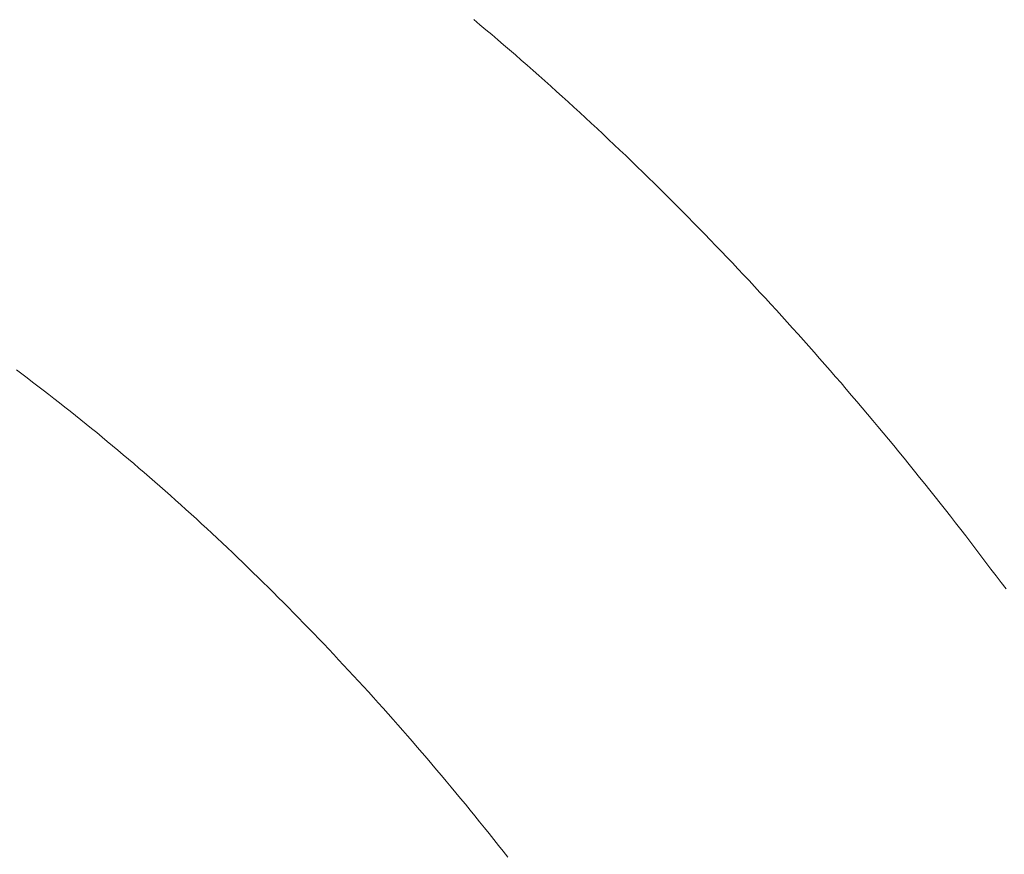
# Model space of a CAD drawing. Units: inches. Extents: x 8729 to 9331, y 103 to 388.
# Drawn here: x 8941 to 8942, y 198 to 199 of the extents above; entities that cross this region are included whole.
import ezdxf

# ---------------------------------------------------------------- set-up
doc = ezdxf.new("R2010")
doc.units = ezdxf.units.IN
doc.header["$MEASUREMENT"] = 0
for name, pattern in [('AI-Linetype-1158', [9.0421, 3.931348, -1.965674, 1.179404, -1.965674]), ('AI-Linetype-1159', [9.0421, 3.931348, -1.965674, 1.179404, -1.965674]), ('AI-Linetype-1160', [9.0421, 3.931348, -1.965674, 1.179404, -1.965674]), ('AI-Linetype-1161', [9.0421, 3.931348, -1.965674, 1.179404, -1.965674]), ('AI-Linetype-1162', [9.0421, 3.931348, -1.965674, 1.179404, -1.965674]), ('AI-Linetype-1163', [9.0421, 3.931348, -1.965674, 1.179404, -1.965674]), ('AI-Linetype-1164', [9.0421, 3.931348, -1.965674, 1.179404, -1.965674]), ('AI-Linetype-1165', [9.0421, 3.931348, -1.965674, 1.179404, -1.965674]), ('AI-Linetype-1166', [9.0421, 3.931348, -1.965674, 1.179404, -1.965674]), ('AI-Linetype-1167', [9.0421, 3.931348, -1.965674, 1.179404, -1.965674]), ('AI-Linetype-1168', [9.0421, 3.931348, -1.965674, 1.179404, -1.965674]), ('AI-Linetype-1169', [9.0421, 3.931348, -1.965674, 1.179404, -1.965674]), ('AI-Linetype-1170', [9.0421, 3.931348, -1.965674, 1.179404, -1.965674]), ('AI-Linetype-1171', [9.0421, 3.931348, -1.965674, 1.179404, -1.965674]), ('AI-Linetype-1172', [9.0421, 3.931348, -1.965674, 1.179404, -1.965674]), ('AI-Linetype-1173', [9.0421, 3.931348, -1.965674, 1.179404, -1.965674]), ('AI-Linetype-1174', [9.0421, 3.931348, -1.965674, 1.179404, -1.965674]), ('AI-Linetype-1175', [9.0421, 3.931348, -1.965674, 1.179404, -1.965674]), ('AI-Linetype-1176', [9.0421, 3.931348, -1.965674, 1.179404, -1.965674]), ('AI-Linetype-1177', [9.0421, 3.931348, -1.965674, 1.179404, -1.965674]), ('AI-Linetype-1178', [9.0421, 3.931348, -1.965674, 1.179404, -1.965674]), ('AI-Linetype-1179', [9.0421, 3.931348, -1.965674, 1.179404, -1.965674]), ('AI-Linetype-1180', [9.0421, 3.931348, -1.965674, 1.179404, -1.965674]), ('AI-Linetype-1181', [9.0421, 3.931348, -1.965674, 1.179404, -1.965674]), ('AI-Linetype-1182', [9.0421, 3.931348, -1.965674, 1.179404, -1.965674]), ('AI-Linetype-1183', [9.0421, 3.931348, -1.965674, 1.179404, -1.965674]), ('AI-Linetype-1184', [9.0421, 3.931348, -1.965674, 1.179404, -1.965674]), ('AI-Linetype-1185', [9.0421, 3.931348, -1.965674, 1.179404, -1.965674]), ('AI-Linetype-1186', [9.0421, 3.931348, -1.965674, 1.179404, -1.965674]), ('AI-Linetype-1187', [9.0421, 3.931348, -1.965674, 1.179404, -1.965674]), ('AI-Linetype-1188', [9.0421, 3.931348, -1.965674, 1.179404, -1.965674]), ('AI-Linetype-1189', [9.0421, 3.931348, -1.965674, 1.179404, -1.965674]), ('AI-Linetype-1190', [9.0421, 3.931348, -1.965674, 1.179404, -1.965674]), ('AI-Linetype-1191', [9.0421, 3.931348, -1.965674, 1.179404, -1.965674]), ('AI-Linetype-1192', [9.0421, 3.931348, -1.965674, 1.179404, -1.965674]), ('AI-Linetype-1193', [9.0421, 3.931348, -1.965674, 1.179404, -1.965674]), ('AI-Linetype-1194', [9.0421, 3.931348, -1.965674, 1.179404, -1.965674]), ('AI-Linetype-1195', [9.0421, 3.931348, -1.965674, 1.179404, -1.965674]), ('AI-Linetype-1196', [9.0421, 3.931348, -1.965674, 1.179404, -1.965674]), ('AI-Linetype-1197', [9.0421, 3.931348, -1.965674, 1.179404, -1.965674]), ('AI-Linetype-1198', [9.0421, 3.931348, -1.965674, 1.179404, -1.965674]), ('AI-Linetype-1199', [9.0421, 3.931348, -1.965674, 1.179404, -1.965674]), ('AI-Linetype-1200', [9.0421, 3.931348, -1.965674, 1.179404, -1.965674]), ('AI-Linetype-1201', [9.0421, 3.931348, -1.965674, 1.179404, -1.965674]), ('AI-Linetype-1202', [9.0421, 3.931348, -1.965674, 1.179404, -1.965674]), ('AI-Linetype-1203', [9.0421, 3.931348, -1.965674, 1.179404, -1.965674]), ('AI-Linetype-1204', [9.0421, 3.931348, -1.965674, 1.179404, -1.965674]), ('AI-Linetype-1205', [9.0421, 3.931348, -1.965674, 1.179404, -1.965674]), ('AI-Linetype-1206', [9.0421, 3.931348, -1.965674, 1.179404, -1.965674]), ('AI-Linetype-1207', [9.0421, 3.931348, -1.965674, 1.179404, -1.965674]), ('AI-Linetype-1208', [9.0421, 3.931348, -1.965674, 1.179404, -1.965674]), ('AI-Linetype-1209', [9.0421, 3.931348, -1.965674, 1.179404, -1.965674]), ('AI-Linetype-1210', [9.0421, 3.931348, -1.965674, 1.179404, -1.965674]), ('AI-Linetype-1211', [9.0421, 3.931348, -1.965674, 1.179404, -1.965674]), ('AI-Linetype-1212', [9.0421, 3.931348, -1.965674, 1.179404, -1.965674]), ('AI-Linetype-1213', [9.0421, 3.931348, -1.965674, 1.179404, -1.965674]), ('AI-Linetype-1214', [9.0421, 3.931348, -1.965674, 1.179404, -1.965674]), ('AI-Linetype-1215', [9.0421, 3.931348, -1.965674, 1.179404, -1.965674]), ('AI-Linetype-1216', [9.0421, 3.931348, -1.965674, 1.179404, -1.965674]), ('AI-Linetype-1217', [9.0421, 3.931348, -1.965674, 1.179404, -1.965674]), ('AI-Linetype-1218', [9.0421, 3.931348, -1.965674, 1.179404, -1.965674]), ('AI-Linetype-1219', [9.0421, 3.931348, -1.965674, 1.179404, -1.965674]), ('AI-Linetype-1220', [9.0421, 3.931348, -1.965674, 1.179404, -1.965674]), ('AI-Linetype-1221', [9.0421, 3.931348, -1.965674, 1.179404, -1.965674]), ('AI-Linetype-1222', [9.0421, 3.931348, -1.965674, 1.179404, -1.965674]), ('AI-Linetype-1223', [9.0421, 3.931348, -1.965674, 1.179404, -1.965674]), ('AI-Linetype-1224', [9.0421, 3.931348, -1.965674, 1.179404, -1.965674]), ('AI-Linetype-1225', [9.0421, 3.931348, -1.965674, 1.179404, -1.965674]), ('AI-Linetype-1226', [9.0421, 3.931348, -1.965674, 1.179404, -1.965674]), ('AI-Linetype-1227', [9.0421, 3.931348, -1.965674, 1.179404, -1.965674]), ('AI-Linetype-1228', [9.0421, 3.931348, -1.965674, 1.179404, -1.965674]), ('AI-Linetype-1229', [9.0421, 3.931348, -1.965674, 1.179404, -1.965674]), ('AI-Linetype-1230', [9.0421, 3.931348, -1.965674, 1.179404, -1.965674]), ('AI-Linetype-1231', [9.0421, 3.931348, -1.965674, 1.179404, -1.965674]), ('AI-Linetype-1232', [9.0421, 3.931348, -1.965674, 1.179404, -1.965674]), ('AI-Linetype-1233', [9.0421, 3.931348, -1.965674, 1.179404, -1.965674]), ('AI-Linetype-1234', [9.0421, 3.931348, -1.965674, 1.179404, -1.965674]), ('AI-Linetype-1235', [9.0421, 3.931348, -1.965674, 1.179404, -1.965674]), ('AI-Linetype-1236', [9.0421, 3.931348, -1.965674, 1.179404, -1.965674]), ('AI-Linetype-1237', [9.0421, 3.931348, -1.965674, 1.179404, -1.965674]), ('AI-Linetype-1238', [9.0421, 3.931348, -1.965674, 1.179404, -1.965674]), ('AI-Linetype-1239', [9.0421, 3.931348, -1.965674, 1.179404, -1.965674]), ('AI-Linetype-1240', [9.0421, 3.931348, -1.965674, 1.179404, -1.965674]), ('AI-Linetype-1241', [9.0421, 3.931348, -1.965674, 1.179404, -1.965674]), ('AI-Linetype-1242', [9.0421, 3.931348, -1.965674, 1.179404, -1.965674]), ('AI-Linetype-1243', [9.0421, 3.931348, -1.965674, 1.179404, -1.965674]), ('AI-Linetype-1244', [9.0421, 3.931348, -1.965674, 1.179404, -1.965674]), ('AI-Linetype-1245', [9.0421, 3.931348, -1.965674, 1.179404, -1.965674]), ('AI-Linetype-1246', [9.0421, 3.931348, -1.965674, 1.179404, -1.965674]), ('AI-Linetype-1247', [9.0421, 3.931348, -1.965674, 1.179404, -1.965674]), ('AI-Linetype-1248', [9.0421, 3.931348, -1.965674, 1.179404, -1.965674]), ('AI-Linetype-1249', [9.0421, 3.931348, -1.965674, 1.179404, -1.965674]), ('AI-Linetype-1250', [9.0421, 3.931348, -1.965674, 1.179404, -1.965674]), ('AI-Linetype-1251', [9.0421, 3.931348, -1.965674, 1.179404, -1.965674]), ('AI-Linetype-1252', [9.0421, 3.931348, -1.965674, 1.179404, -1.965674]), ('AI-Linetype-1253', [9.0421, 3.931348, -1.965674, 1.179404, -1.965674]), ('AI-Linetype-1254', [9.0421, 3.931348, -1.965674, 1.179404, -1.965674])]:
    doc.linetypes.add(name, pattern=pattern)
doc.layers.add('Layer 1', color=7, linetype='Continuous', lineweight=0)
doc.styles.get("Standard").update_dxf_attribs({"font": 'arial.ttf'})
doc.dimstyles.new('Copy of Standard', dxfattribs={"dimtxt": 3, "dimasz": 3, "dimexe": 0.3, "dimexo": 0.3, "dimgap": 0.3, "dimtad": 1, "dimdec": 4, "dimzin": 0, "dimdsep": 46, "dimtxsty": 'Standard', "dimcen": 0.09, "dimadec": 0, "dimazin": 0, "dimtfac": 1, "dimtdec": 4, "dimtofl": 0, "dimtmove": 0, "dimatfit": 3, "dimfxl": 1, "dimtolj": 1, "dimtzin": 0, "dimarcsym": 0})

# ---------------------------------------------------------------- blocks, each defined once
blk = doc.blocks.new('*D179')
at = {"color": 0, "lineweight": -2, "transparency": 16777216}
for p, q in [((8911.4808, 185.3939), (8911.4808, 204.2437)), ((8946.4635, 201.0805), (8946.4635, 204.2437)), ((8914.4808, 203.9437), (8943.4635, 203.9437))]:
    blk.add_line(p, q, dxfattribs=at)
at = {"color": 0, "transparency": 16777216}
for points in [[(8914.4808, 204.4437), (8914.4808, 203.4437), (8911.4808, 203.9437)], [(8943.4635, 204.4437), (8943.4635, 203.4437), (8946.4635, 203.9437)]]:
    blk.add_solid(points, dxfattribs=at)
at = {"layer": 'Defpoints', "color": 0, "transparency": 16777216}
for p in [(8946.4635, 203.9437), (8946.4635, 200.7805), (8911.4808, 185.0939)]:
    blk.add_point(p, dxfattribs=at)
at = {"color": 0, "transparency": 16777216, "insert": (8928.9721, 205.7754), "char_height": 3, "attachment_point": 5}
blk.add_mtext('\\A1;{\\fArial|b0|i0|c163|p34;156}', dxfattribs=at)

msp = doc.modelspace()

# ---------------------------------------------------------------- linework, layer by layer
at = {"layer": 'Layer 1', "lineweight": 20}
for p, q in [((8941.73788, 199.09531), (8941.73067, 199.10144)), ((8941.74496, 199.08932), (8941.73788, 199.09531)), ((8941.75218, 199.08333), (8941.74496, 199.08932)), ((8941.75926, 199.07721), (8941.75218, 199.08333)), ((8941.76647, 199.07108), (8941.75926, 199.07721)), ((8941.77355, 199.06496), (8941.76647, 199.07108)), ((8941.78063, 199.05883), (8941.77355, 199.06496)), ((8941.78771, 199.05257), (8941.78063, 199.05883)), ((8941.79479, 199.04644), (8941.78771, 199.05257)), ((8941.80187, 199.04018), (8941.79479, 199.04644)), ((8941.80895, 199.03391), (8941.80187, 199.04018)), ((8941.81603, 199.02765), (8941.80895, 199.03391)), ((8941.82311, 199.02139), (8941.81603, 199.02765)), ((8941.83005, 199.01499), (8941.82311, 199.02139)), ((8941.83713, 199.00873), (8941.83005, 199.01499)), ((8941.84407, 199.00233), (8941.83713, 199.00873)), ((8941.85115, 198.99593), (8941.84407, 199.00233)), ((8941.85809, 198.98953), (8941.85115, 198.99593)), ((8941.86504, 198.98313), (8941.85809, 198.98953)), ((8941.87198, 198.97674), (8941.86504, 198.98313)), ((8941.87892, 198.9702), (8941.87198, 198.97674)), ((8941.88587, 198.96367), (8941.87892, 198.9702)), ((8941.89281, 198.95713), (8941.88587, 198.96367)), ((8941.89975, 198.9506), (8941.89281, 198.95713)), ((8941.90656, 198.94406), (8941.89975, 198.9506)), ((8941.9135, 198.93753), (8941.90656, 198.94406)), ((8941.92031, 198.93086), (8941.9135, 198.93753)), ((8941.92725, 198.92418), (8941.92031, 198.93086)), ((8941.93406, 198.91765), (8941.92725, 198.92418)), ((8941.94087, 198.91098), (8941.93406, 198.91765)), ((8941.94781, 198.90417), (8941.94087, 198.91098)), ((8941.95462, 198.8975), (8941.94781, 198.90417)), ((8941.96143, 198.89069), (8941.95462, 198.8975)), ((8941.96823, 198.88402), (8941.96143, 198.89069)), ((8941.9749, 198.87722), (8941.96823, 198.88402)), ((8941.98171, 198.87041), (8941.9749, 198.87722)), ((8941.98852, 198.8636), (8941.98171, 198.87041)), ((8941.99519, 198.85666), (8941.98852, 198.8636)), ((8942.002, 198.84985), (8941.99519, 198.85666)), ((8942.00867, 198.84291), (8942.002, 198.84985)), ((8942.01534, 198.83596), (8942.00867, 198.84291)), ((8942.02215, 198.82902), (8942.01534, 198.83596)), ((8942.02882, 198.82208), (8942.02215, 198.82902)), ((8942.03549, 198.81513), (8942.02882, 198.82208)), ((8942.04216, 198.80819), (8942.03549, 198.81513)), ((8942.04869, 198.80111), (8942.04216, 198.80819)), ((8942.05536, 198.79403), (8942.04869, 198.80111)), ((8942.06204, 198.78695), (8942.05536, 198.79403)), ((8942.06857, 198.77987), (8942.06204, 198.78695)), ((8942.07524, 198.77279), (8942.06857, 198.77987)), ((8942.08178, 198.76572), (8942.07524, 198.77279)), ((8942.08845, 198.7585), (8942.08178, 198.76572)), ((8942.09498, 198.75128), (8942.08845, 198.7585)), ((8942.10152, 198.74407), (8942.09498, 198.75128)), ((8942.10805, 198.73685), (8942.10152, 198.74407)), ((8942.11459, 198.72964), (8942.10805, 198.73685)), ((8942.12112, 198.72242), (8942.11459, 198.72964)), ((8942.12766, 198.71521), (8942.12112, 198.72242)), ((8942.13405, 198.70786), (8942.12766, 198.71521)), ((8942.14059, 198.7005), (8942.13405, 198.70786)), ((8942.14699, 198.69315), (8942.14059, 198.7005)), ((8942.15352, 198.6858), (8942.14699, 198.69315)), ((8942.15992, 198.67845), (8942.15352, 198.6858)), ((8942.16632, 198.67096), (8942.15992, 198.67845)), ((8942.17285, 198.66361), (8942.16632, 198.67096)), ((8942.17925, 198.65612), (8942.17285, 198.66361)), ((8942.18565, 198.64863), (8942.17925, 198.65612)), ((8942.19191, 198.64115), (8942.18565, 198.64863)), ((8942.19831, 198.63366), (8942.19191, 198.64115)), ((8942.20471, 198.62617), (8942.19831, 198.63366)), ((8942.21111, 198.61855), (8942.20471, 198.62617)), ((8942.21737, 198.61106), (8942.21111, 198.61855)), ((8942.22364, 198.60343), (8942.21737, 198.61106)), ((8942.23003, 198.59581), (8942.22364, 198.60343)), ((8942.2363, 198.58819), (8942.23003, 198.59581)), ((8942.24256, 198.58056), (8942.2363, 198.58819)), ((8942.24882, 198.57294), (8942.24256, 198.58056)), ((8942.25508, 198.56518), (8942.24882, 198.57294)), ((8942.26135, 198.55742), (8942.25508, 198.56518)), ((8942.26761, 198.54979), (8942.26135, 198.55742)), ((8942.27387, 198.54203), (8942.26761, 198.54979)), ((8942.28, 198.53427), (8942.27387, 198.54203)), ((8942.28626, 198.52638), (8942.28, 198.53427)), ((8942.29239, 198.51862), (8942.28626, 198.52638)), ((8942.29865, 198.51072), (8942.29239, 198.51862)), ((8942.30478, 198.50296), (8942.29865, 198.51072)), ((8942.3109, 198.49507), (8942.30478, 198.50296)), ((8942.31703, 198.48717), (8942.3109, 198.49507)), ((8942.32316, 198.47927), (8942.31703, 198.48717)), ((8942.32928, 198.47124), (8942.32316, 198.47927)), ((8942.33541, 198.46334), (8942.32928, 198.47124)), ((8942.3414, 198.45531), (8942.33541, 198.46334)), ((8942.34752, 198.44742), (8942.3414, 198.45531)), ((8942.35352, 198.43938), (8942.34752, 198.44742)), ((8942.35964, 198.43135), (8942.35352, 198.43938)), ((8942.36563, 198.42332), (8942.35964, 198.43135)), ((8942.37162, 198.41529), (8942.36563, 198.42332))]:
    msp.add_line(p, q, dxfattribs=at)
at = {"layer": 'Layer 1', "linetype": 'AI-Linetype-1254', "lineweight": 13}
msp.add_line((8941.17943, 198.6794), (8941.18596, 198.6745), dxfattribs=at)
at = {"layer": 'Layer 1', "linetype": 'AI-Linetype-1253', "lineweight": 13}
msp.add_line((8941.18596, 198.6745), (8941.19236, 198.6696), dxfattribs=at)
at = {"layer": 'Layer 1', "linetype": 'AI-Linetype-1252', "lineweight": 13}
msp.add_line((8941.19236, 198.6696), (8941.1989, 198.6647), dxfattribs=at)
at = {"layer": 'Layer 1', "linetype": 'AI-Linetype-1251', "lineweight": 13}
msp.add_line((8941.1989, 198.6647), (8941.20543, 198.6598), dxfattribs=at)
at = {"layer": 'Layer 1', "linetype": 'AI-Linetype-1250', "lineweight": 13}
msp.add_line((8941.20543, 198.6598), (8941.21183, 198.65476), dxfattribs=at)
at = {"layer": 'Layer 1', "linetype": 'AI-Linetype-1249', "lineweight": 13}
msp.add_line((8941.21183, 198.65476), (8941.21836, 198.64972), dxfattribs=at)
at = {"layer": 'Layer 1', "linetype": 'AI-Linetype-1248', "lineweight": 13}
msp.add_line((8941.21836, 198.64972), (8941.22476, 198.64482), dxfattribs=at)
at = {"layer": 'Layer 1', "linetype": 'AI-Linetype-1247', "lineweight": 13}
msp.add_line((8941.22476, 198.64482), (8941.2313, 198.63978), dxfattribs=at)
at = {"layer": 'Layer 1', "linetype": 'AI-Linetype-1246', "lineweight": 13}
msp.add_line((8941.2313, 198.63978), (8941.2377, 198.63461), dxfattribs=at)
at = {"layer": 'Layer 1', "linetype": 'AI-Linetype-1245', "lineweight": 13}
msp.add_line((8941.2377, 198.63461), (8941.2441, 198.62957), dxfattribs=at)
at = {"layer": 'Layer 1', "linetype": 'AI-Linetype-1244', "lineweight": 13}
msp.add_line((8941.2441, 198.62957), (8941.25063, 198.6244), dxfattribs=at)
at = {"layer": 'Layer 1', "linetype": 'AI-Linetype-1243', "lineweight": 13}
msp.add_line((8941.25063, 198.6244), (8941.25703, 198.61923), dxfattribs=at)
at = {"layer": 'Layer 1', "linetype": 'AI-Linetype-1242', "lineweight": 13}
msp.add_line((8941.25703, 198.61923), (8941.26343, 198.61405), dxfattribs=at)
at = {"layer": 'Layer 1', "linetype": 'AI-Linetype-1241', "lineweight": 13}
msp.add_line((8941.26343, 198.61405), (8941.26983, 198.60888), dxfattribs=at)
at = {"layer": 'Layer 1', "linetype": 'AI-Linetype-1240', "lineweight": 13}
msp.add_line((8941.26983, 198.60888), (8941.27622, 198.60371), dxfattribs=at)
at = {"layer": 'Layer 1', "linetype": 'AI-Linetype-1239', "lineweight": 13}
msp.add_line((8941.27622, 198.60371), (8941.28262, 198.5984), dxfattribs=at)
at = {"layer": 'Layer 1', "linetype": 'AI-Linetype-1238', "lineweight": 13}
msp.add_line((8941.28262, 198.5984), (8941.28902, 198.59322), dxfattribs=at)
at = {"layer": 'Layer 1', "linetype": 'AI-Linetype-1237', "lineweight": 13}
msp.add_line((8941.28902, 198.59322), (8941.29542, 198.58791), dxfattribs=at)
at = {"layer": 'Layer 1', "linetype": 'AI-Linetype-1236', "lineweight": 13}
msp.add_line((8941.29542, 198.58791), (8941.30182, 198.5826), dxfattribs=at)
at = {"layer": 'Layer 1', "linetype": 'AI-Linetype-1235', "lineweight": 13}
msp.add_line((8941.30182, 198.5826), (8941.30808, 198.57716), dxfattribs=at)
at = {"layer": 'Layer 1', "linetype": 'AI-Linetype-1234', "lineweight": 13}
msp.add_line((8941.30808, 198.57716), (8941.31448, 198.57185), dxfattribs=at)
at = {"layer": 'Layer 1', "linetype": 'AI-Linetype-1233', "lineweight": 13}
msp.add_line((8941.31448, 198.57185), (8941.32088, 198.5664), dxfattribs=at)
at = {"layer": 'Layer 1', "linetype": 'AI-Linetype-1232', "lineweight": 13}
msp.add_line((8941.32088, 198.5664), (8941.32714, 198.56096), dxfattribs=at)
at = {"layer": 'Layer 1', "linetype": 'AI-Linetype-1231', "lineweight": 13}
msp.add_line((8941.32714, 198.56096), (8941.33354, 198.55551), dxfattribs=at)
at = {"layer": 'Layer 1', "linetype": 'AI-Linetype-1230', "lineweight": 13}
msp.add_line((8941.33354, 198.55551), (8941.3398, 198.55007), dxfattribs=at)
at = {"layer": 'Layer 1', "linetype": 'AI-Linetype-1229', "lineweight": 13}
msp.add_line((8941.3398, 198.55007), (8941.34607, 198.54462), dxfattribs=at)
at = {"layer": 'Layer 1', "linetype": 'AI-Linetype-1228', "lineweight": 13}
msp.add_line((8941.34607, 198.54462), (8941.35246, 198.53904), dxfattribs=at)
at = {"layer": 'Layer 1', "linetype": 'AI-Linetype-1227', "lineweight": 13}
msp.add_line((8941.35246, 198.53904), (8941.35873, 198.53346), dxfattribs=at)
at = {"layer": 'Layer 1', "linetype": 'AI-Linetype-1226', "lineweight": 13}
msp.add_line((8941.35873, 198.53346), (8941.36499, 198.52788), dxfattribs=at)
at = {"layer": 'Layer 1', "linetype": 'AI-Linetype-1225', "lineweight": 13}
msp.add_line((8941.36499, 198.52788), (8941.37125, 198.52229), dxfattribs=at)
at = {"layer": 'Layer 1', "linetype": 'AI-Linetype-1224', "lineweight": 13}
msp.add_line((8941.37125, 198.52229), (8941.37751, 198.51671), dxfattribs=at)
at = {"layer": 'Layer 1', "linetype": 'AI-Linetype-1223', "lineweight": 13}
msp.add_line((8941.37751, 198.51671), (8941.38378, 198.51099), dxfattribs=at)
at = {"layer": 'Layer 1', "linetype": 'AI-Linetype-1222', "lineweight": 13}
msp.add_line((8941.38378, 198.51099), (8941.39004, 198.50541), dxfattribs=at)
at = {"layer": 'Layer 1', "linetype": 'AI-Linetype-1221', "lineweight": 13}
msp.add_line((8941.39004, 198.50541), (8941.3963, 198.49969), dxfattribs=at)
at = {"layer": 'Layer 1', "linetype": 'AI-Linetype-1220', "lineweight": 13}
msp.add_line((8941.3963, 198.49969), (8941.40256, 198.49398), dxfattribs=at)
at = {"layer": 'Layer 1', "linetype": 'AI-Linetype-1219', "lineweight": 13}
msp.add_line((8941.40256, 198.49398), (8941.40883, 198.48812), dxfattribs=at)
at = {"layer": 'Layer 1', "linetype": 'AI-Linetype-1218', "lineweight": 13}
msp.add_line((8941.40883, 198.48812), (8941.41495, 198.4824), dxfattribs=at)
at = {"layer": 'Layer 1', "linetype": 'AI-Linetype-1217', "lineweight": 13}
msp.add_line((8941.41495, 198.4824), (8941.42122, 198.47655), dxfattribs=at)
at = {"layer": 'Layer 1', "linetype": 'AI-Linetype-1216', "lineweight": 13}
msp.add_line((8941.42122, 198.47655), (8941.42734, 198.47083), dxfattribs=at)
at = {"layer": 'Layer 1', "linetype": 'AI-Linetype-1215', "lineweight": 13}
msp.add_line((8941.42734, 198.47083), (8941.4336, 198.46498), dxfattribs=at)
at = {"layer": 'Layer 1', "linetype": 'AI-Linetype-1214', "lineweight": 13}
msp.add_line((8941.4336, 198.46498), (8941.43973, 198.45912), dxfattribs=at)
at = {"layer": 'Layer 1', "linetype": 'AI-Linetype-1213', "lineweight": 13}
msp.add_line((8941.43973, 198.45912), (8941.44599, 198.45313), dxfattribs=at)
at = {"layer": 'Layer 1', "linetype": 'AI-Linetype-1212', "lineweight": 13}
msp.add_line((8941.44599, 198.45313), (8941.45212, 198.44728), dxfattribs=at)
at = {"layer": 'Layer 1', "linetype": 'AI-Linetype-1211', "lineweight": 13}
msp.add_line((8941.45212, 198.44728), (8941.45825, 198.44129), dxfattribs=at)
at = {"layer": 'Layer 1', "linetype": 'AI-Linetype-1210', "lineweight": 13}
msp.add_line((8941.45825, 198.44129), (8941.46437, 198.4353), dxfattribs=at)
at = {"layer": 'Layer 1', "linetype": 'AI-Linetype-1209', "lineweight": 13}
msp.add_line((8941.46437, 198.4353), (8941.47064, 198.42931), dxfattribs=at)
at = {"layer": 'Layer 1', "linetype": 'AI-Linetype-1208', "lineweight": 13}
msp.add_line((8941.47064, 198.42931), (8941.47676, 198.42332), dxfattribs=at)
at = {"layer": 'Layer 1', "linetype": 'AI-Linetype-1207', "lineweight": 13}
msp.add_line((8941.47676, 198.42332), (8941.48289, 198.41733), dxfattribs=at)
at = {"layer": 'Layer 1', "linetype": 'AI-Linetype-1206', "lineweight": 13}
msp.add_line((8941.48289, 198.41733), (8941.48901, 198.4112), dxfattribs=at)
at = {"layer": 'Layer 1', "linetype": 'AI-Linetype-1205', "lineweight": 13}
msp.add_line((8941.48901, 198.4112), (8941.495, 198.40508), dxfattribs=at)
at = {"layer": 'Layer 1', "linetype": 'AI-Linetype-1204', "lineweight": 13}
msp.add_line((8941.495, 198.40508), (8941.50113, 198.39895), dxfattribs=at)
at = {"layer": 'Layer 1', "linetype": 'AI-Linetype-1203', "lineweight": 13}
msp.add_line((8941.50113, 198.39895), (8941.50726, 198.39282), dxfattribs=at)
at = {"layer": 'Layer 1', "linetype": 'AI-Linetype-1202', "lineweight": 13}
msp.add_line((8941.50726, 198.39282), (8941.51338, 198.3867), dxfattribs=at)
at = {"layer": 'Layer 1', "linetype": 'AI-Linetype-1201', "lineweight": 13}
msp.add_line((8941.51338, 198.3867), (8941.51937, 198.38043), dxfattribs=at)
at = {"layer": 'Layer 1', "linetype": 'AI-Linetype-1200', "lineweight": 13}
msp.add_line((8941.51937, 198.38043), (8941.5255, 198.37431), dxfattribs=at)
at = {"layer": 'Layer 1', "linetype": 'AI-Linetype-1199', "lineweight": 13}
msp.add_line((8941.5255, 198.37431), (8941.53149, 198.36804), dxfattribs=at)
at = {"layer": 'Layer 1', "linetype": 'AI-Linetype-1198', "lineweight": 13}
msp.add_line((8941.53149, 198.36804), (8941.53762, 198.36178), dxfattribs=at)
at = {"layer": 'Layer 1', "linetype": 'AI-Linetype-1197', "lineweight": 13}
msp.add_line((8941.53762, 198.36178), (8941.54361, 198.35538), dxfattribs=at)
at = {"layer": 'Layer 1', "linetype": 'AI-Linetype-1196', "lineweight": 13}
msp.add_line((8941.54361, 198.35538), (8941.54973, 198.34912), dxfattribs=at)
at = {"layer": 'Layer 1', "linetype": 'AI-Linetype-1195', "lineweight": 13}
msp.add_line((8941.54973, 198.34912), (8941.55572, 198.34272), dxfattribs=at)
at = {"layer": 'Layer 1', "linetype": 'AI-Linetype-1194', "lineweight": 13}
msp.add_line((8941.55572, 198.34272), (8941.56171, 198.33646), dxfattribs=at)
at = {"layer": 'Layer 1', "linetype": 'AI-Linetype-1193', "lineweight": 13}
msp.add_line((8941.56171, 198.33646), (8941.5677, 198.33006), dxfattribs=at)
at = {"layer": 'Layer 1', "linetype": 'AI-Linetype-1192', "lineweight": 13}
msp.add_line((8941.5677, 198.33006), (8941.57369, 198.32366), dxfattribs=at)
at = {"layer": 'Layer 1', "linetype": 'AI-Linetype-1191', "lineweight": 13}
msp.add_line((8941.57369, 198.32366), (8941.57968, 198.31713), dxfattribs=at)
at = {"layer": 'Layer 1', "linetype": 'AI-Linetype-1190', "lineweight": 13}
msp.add_line((8941.57968, 198.31713), (8941.58567, 198.31073), dxfattribs=at)
at = {"layer": 'Layer 1', "linetype": 'AI-Linetype-1189', "lineweight": 13}
msp.add_line((8941.58567, 198.31073), (8941.59167, 198.30419), dxfattribs=at)
at = {"layer": 'Layer 1', "linetype": 'AI-Linetype-1188', "lineweight": 13}
msp.add_line((8941.59167, 198.30419), (8941.59766, 198.2978), dxfattribs=at)
at = {"layer": 'Layer 1', "linetype": 'AI-Linetype-1187', "lineweight": 13}
msp.add_line((8941.59766, 198.2978), (8941.60351, 198.29126), dxfattribs=at)
at = {"layer": 'Layer 1', "linetype": 'AI-Linetype-1186', "lineweight": 13}
msp.add_line((8941.60351, 198.29126), (8941.6095, 198.28459), dxfattribs=at)
at = {"layer": 'Layer 1', "linetype": 'AI-Linetype-1185', "lineweight": 13}
msp.add_line((8941.6095, 198.28459), (8941.61535, 198.27806), dxfattribs=at)
at = {"layer": 'Layer 1', "linetype": 'AI-Linetype-1184', "lineweight": 13}
msp.add_line((8941.61535, 198.27806), (8941.62134, 198.27152), dxfattribs=at)
at = {"layer": 'Layer 1', "linetype": 'AI-Linetype-1183', "lineweight": 13}
msp.add_line((8941.62134, 198.27152), (8941.6272, 198.26485), dxfattribs=at)
at = {"layer": 'Layer 1', "linetype": 'AI-Linetype-1182', "lineweight": 13}
msp.add_line((8941.6272, 198.26485), (8941.63319, 198.25818), dxfattribs=at)
at = {"layer": 'Layer 1', "linetype": 'AI-Linetype-1181', "lineweight": 13}
msp.add_line((8941.63319, 198.25818), (8941.63904, 198.25151), dxfattribs=at)
at = {"layer": 'Layer 1', "linetype": 'AI-Linetype-1180', "lineweight": 13}
msp.add_line((8941.63904, 198.25151), (8941.6449, 198.24484), dxfattribs=at)
at = {"layer": 'Layer 1', "linetype": 'AI-Linetype-1179', "lineweight": 13}
msp.add_line((8941.6449, 198.24484), (8941.65075, 198.23817), dxfattribs=at)
at = {"layer": 'Layer 1', "linetype": 'AI-Linetype-1178', "lineweight": 13}
msp.add_line((8941.65075, 198.23817), (8941.6566, 198.23136), dxfattribs=at)
at = {"layer": 'Layer 1', "linetype": 'AI-Linetype-1177', "lineweight": 13}
msp.add_line((8941.6566, 198.23136), (8941.66246, 198.22469), dxfattribs=at)
at = {"layer": 'Layer 1', "linetype": 'AI-Linetype-1176', "lineweight": 13}
msp.add_line((8941.66246, 198.22469), (8941.66831, 198.21788), dxfattribs=at)
at = {"layer": 'Layer 1', "linetype": 'AI-Linetype-1175', "lineweight": 13}
msp.add_line((8941.66831, 198.21788), (8941.67417, 198.21107), dxfattribs=at)
at = {"layer": 'Layer 1', "linetype": 'AI-Linetype-1174', "lineweight": 13}
msp.add_line((8941.67417, 198.21107), (8941.67989, 198.20427), dxfattribs=at)
at = {"layer": 'Layer 1', "linetype": 'AI-Linetype-1173', "lineweight": 13}
msp.add_line((8941.67989, 198.20427), (8941.68574, 198.19732), dxfattribs=at)
at = {"layer": 'Layer 1', "linetype": 'AI-Linetype-1172', "lineweight": 13}
msp.add_line((8941.68574, 198.19732), (8941.69159, 198.19052), dxfattribs=at)
at = {"layer": 'Layer 1', "linetype": 'AI-Linetype-1171', "lineweight": 13}
msp.add_line((8941.69159, 198.19052), (8941.69731, 198.18357), dxfattribs=at)
at = {"layer": 'Layer 1', "linetype": 'AI-Linetype-1170', "lineweight": 13}
msp.add_line((8941.69731, 198.18357), (8941.70303, 198.17663), dxfattribs=at)
at = {"layer": 'Layer 1', "linetype": 'AI-Linetype-1169', "lineweight": 13}
msp.add_line((8941.70303, 198.17663), (8941.70888, 198.16969), dxfattribs=at)
at = {"layer": 'Layer 1', "linetype": 'AI-Linetype-1168', "lineweight": 13}
msp.add_line((8941.70888, 198.16969), (8941.7146, 198.16274), dxfattribs=at)
at = {"layer": 'Layer 1', "linetype": 'AI-Linetype-1167', "lineweight": 13}
msp.add_line((8941.7146, 198.16274), (8941.72032, 198.1558), dxfattribs=at)
at = {"layer": 'Layer 1', "linetype": 'AI-Linetype-1166', "lineweight": 13}
msp.add_line((8941.72032, 198.1558), (8941.72604, 198.14886), dxfattribs=at)
at = {"layer": 'Layer 1', "linetype": 'AI-Linetype-1165', "lineweight": 13}
msp.add_line((8941.72604, 198.14886), (8941.73176, 198.14178), dxfattribs=at)
at = {"layer": 'Layer 1', "linetype": 'AI-Linetype-1164', "lineweight": 13}
msp.add_line((8941.73176, 198.14178), (8941.73747, 198.1347), dxfattribs=at)
at = {"layer": 'Layer 1', "linetype": 'AI-Linetype-1163', "lineweight": 13}
msp.add_line((8941.73747, 198.1347), (8941.74319, 198.12762), dxfattribs=at)
at = {"layer": 'Layer 1', "linetype": 'AI-Linetype-1162', "lineweight": 13}
msp.add_line((8941.74319, 198.12762), (8941.74891, 198.12054), dxfattribs=at)
at = {"layer": 'Layer 1', "linetype": 'AI-Linetype-1161', "lineweight": 13}
msp.add_line((8941.74891, 198.12054), (8941.75463, 198.11346), dxfattribs=at)
at = {"layer": 'Layer 1', "linetype": 'AI-Linetype-1160', "lineweight": 13}
msp.add_line((8941.75463, 198.11346), (8941.76034, 198.10624), dxfattribs=at)
at = {"layer": 'Layer 1', "linetype": 'AI-Linetype-1159', "lineweight": 13}
msp.add_line((8941.76034, 198.10624), (8941.76593, 198.09916), dxfattribs=at)
at = {"layer": 'Layer 1', "linetype": 'AI-Linetype-1158', "lineweight": 13}
msp.add_line((8941.76593, 198.09916), (8941.77164, 198.09195), dxfattribs=at)

# ---------------------------------------------------------------- dimensions: what is measured, and where the dimension line sits
dim = msp.add_linear_dim(base=(8946.4635, 203.94369), p1=(8911.48079, 185.09386), p2=(8946.4635, 200.7805), text='{\\fArial|b0|i0|c163|p34;156}', dimstyle='Copy of Standard')
dim.commit()
dim.dimension.update_dxf_attribs({"geometry": '*D179', "text_midpoint": (8928.97215, 205.77541)})

doc.saveas('drawing.dxf')
